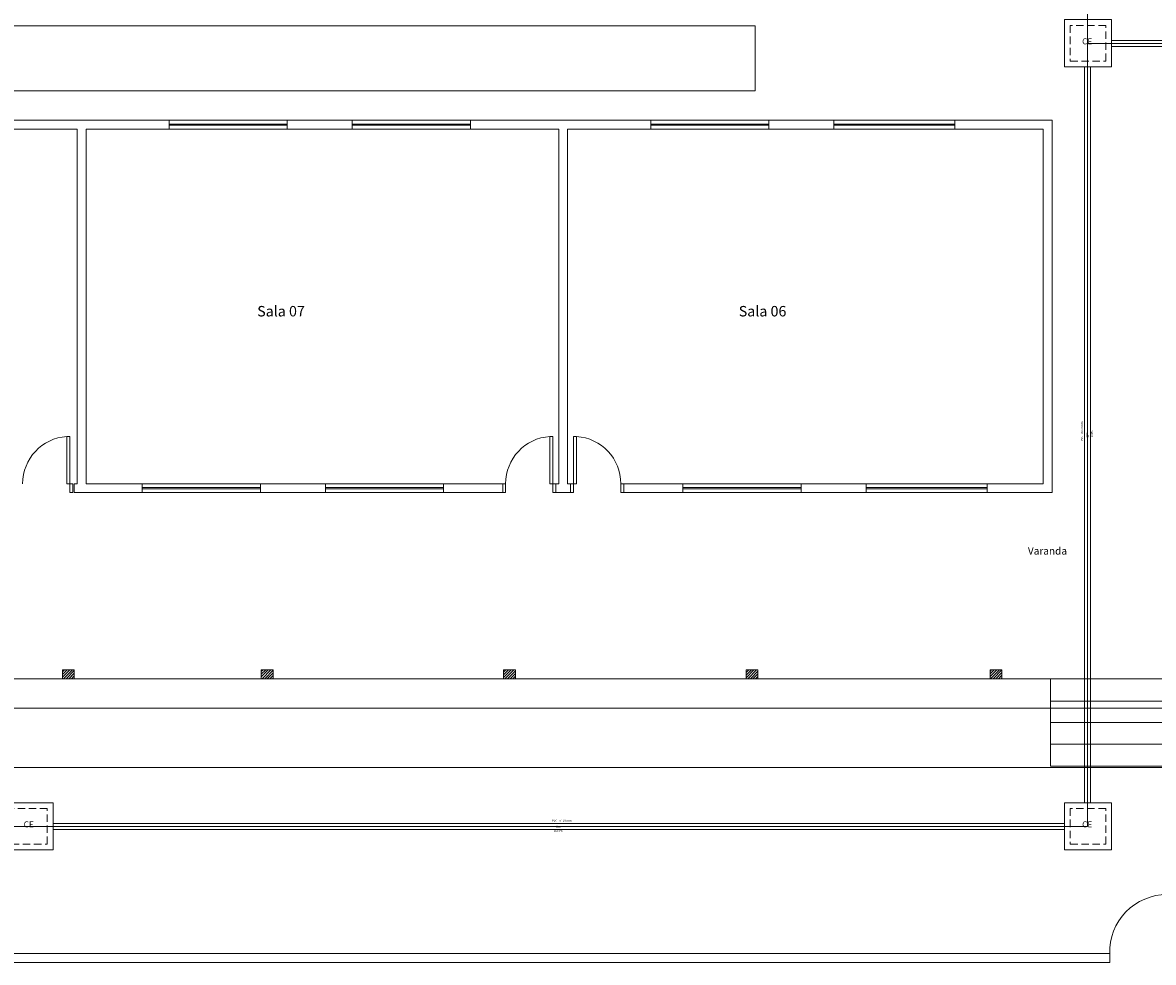
# Model space of a CAD drawing. Units: millimetres. Extents: x 4 to 701, y 225 to 500.
# Drawn here: x 86 to 163, y 227 to 291 of the extents above; entities that cross this region are included whole.
import ezdxf

# ---------------------------------------------------------------- set-up
doc = ezdxf.new("R2010")
doc.units = ezdxf.units.MM
doc.header["$MEASUREMENT"] = 0
doc.linetypes.add('Dashed', pattern=[0.75, 0.5, -0.25])
doc.layers.get('0').update_dxf_attribs({"lineweight": 5})
for name, color, linetype, lineweight in [('ARQ-PISO', 8, 'Continuous', 5), ('Simbolos', 5, 'Continuous', 5), ('Simbolos_int', 174, 'Continuous', 5), ('TQ-Sentido tubo', 9, 'Continuous', 5), ('TQ-Seção tubo', 5, 'Continuous', 5), ('TQ-Textos tubo', 7, 'Continuous', 5), ('TQ-Tubos detalhe', 3, 'Continuous', 5)]:
    doc.layers.add(name, color=color, linetype=linetype, lineweight=lineweight)
doc.styles.add('Arial', font='arial.ttf')
doc.styles.add('simplex.shx', font='txt')
doc.dimstyles.get("Standard").update_dxf_attribs({"dimtxt": 0.18, "dimasz": 0.12, "dimexe": 0.12, "dimexo": 0.1, "dimgap": 0.09, "dimtad": 1, "dimzin": 0, "dimdsep": 46, "dimtxsty": 'Standard', "dimblk": 'OBLIQUE', "dimcen": 0.12, "dimadec": 0, "dimazin": 0, "dimtfac": 1, "dimtofl": 0, "dimtmove": 0, "dimatfit": 3, "dimfxl": 1, "dimtolj": 1, "dimtzin": 0, "dimarcsym": 0})

# ---------------------------------------------------------------- blocks, each defined once
blk = doc.blocks.new('_OBLIQUE')
at = {"color": 0, "linetype": 'ByBlock', "lineweight": -2}
blk.add_line((-0.5, -0.5), (0.5, 0.5), dxfattribs=at)

msp = doc.modelspace()

# ---------------------------------------------------------------- hatches: boundary and pattern name
at = {"layer": 'ARQ-PISO', "linetype": 'Continuous'}
h = msp.add_hatch(dxfattribs=at)
h.set_pattern_fill('ANSI31', color=256, style=0)
h.paths.add_polyline_path([(89.48, 246.44), (89.48, 247.04), (88.68, 247.04), (88.68, 246.44)])
h = msp.add_hatch(dxfattribs=at)
h.set_pattern_fill('ANSI31', color=256, style=0)
h.paths.add_polyline_path([(102.938, 246.44), (102.938, 247.04), (102.138, 247.04), (102.138, 246.44)])
h = msp.add_hatch(dxfattribs=at)
h.set_pattern_fill('ANSI31', color=256, style=0)
h.paths.add_polyline_path([(119.338, 246.44), (119.338, 247.04), (118.538, 247.04), (118.538, 246.44)])
h = msp.add_hatch(dxfattribs=at)
h.set_pattern_fill('ANSI31', color=256, style=0)
h.paths.add_polyline_path([(135.754, 246.44), (135.754, 247.04), (134.954, 247.04), (134.954, 246.44)])
h = msp.add_hatch(dxfattribs=at)
h.set_pattern_fill('ANSI31', color=256, style=0)
h.paths.add_polyline_path([(152.28, 246.44), (152.28, 247.04), (151.48, 247.04), (151.48, 246.44)])

# ---------------------------------------------------------------- linework, layer by layer
at = {"layer": 'ARQ-PISO'}
for p, q in [((135.58, 290.64), (35.282, 290.64)), ((135.58, 290.64), (135.58, 286.24)), ((30.762, 286.24), (135.58, 286.24)), ((83.7, 284.24), (95.9, 284.24)), ((95.9, 284.24), (95.9, 283.64)), ((95.9, 284.24), (95.9, 283.64)), ((95.9, 284.24), (103.9, 284.24)), ((103.9, 284.24), (103.9, 283.64)), ((103.9, 284.24), (108.3, 284.24)), ((103.9, 284.24), (103.9, 283.64)), ((108.3, 284.24), (108.3, 283.64)), ((108.3, 284.24), (108.3, 283.64)), ((116.3, 284.24), (108.3, 284.24)), ((116.3, 284.24), (116.3, 283.64)), ((116.3, 284.24), (128.5, 284.24)), ((116.3, 284.24), (116.3, 283.64)), ((128.5, 284.24), (128.5, 283.64)), ((136.5, 284.24), (128.5, 284.24)), ((128.5, 284.24), (128.5, 283.64)), ((136.5, 284.24), (136.5, 283.64)), ((136.5, 284.24), (140.9, 284.24)), ((136.5, 283.64), (136.5, 284.24)), ((140.9, 284.24), (140.9, 283.64)), ((149.1, 284.24), (140.9, 284.24)), ((140.9, 284.24), (140.9, 283.64)), ((149.1, 284.24), (149.1, 283.64)), ((149.1, 284.24), (155.68, 284.24)), ((149.1, 283.64), (149.1, 284.24)), ((155.68, 259.04), (155.68, 284.24)), ((83.7, 283.64), (89.68, 283.64)), ((89.68, 259.64), (89.68, 283.64)), ((90.28, 259.64), (90.28, 283.64)), ((90.28, 283.64), (95.9, 283.64)), ((95.9, 283.98), (103.9, 283.98)), ((95.9, 283.9), (103.9, 283.9)), ((103.9, 283.64), (95.9, 283.64)), ((103.9, 283.64), (108.3, 283.64)), ((108.3, 283.98), (116.3, 283.98)), ((108.3, 283.9), (116.3, 283.9)), ((108.3, 283.64), (116.3, 283.64)), ((116.3, 283.64), (122.28, 283.64)), ((122.28, 283.64), (122.28, 259.64)), ((122.88, 283.64), (128.5, 283.64)), ((122.88, 259.64), (122.88, 283.64)), ((128.5, 283.98), (136.5, 283.98)), ((128.5, 283.9), (136.5, 283.9)), ((128.5, 283.64), (136.5, 283.64)), ((136.5, 283.64), (140.9, 283.64)), ((140.9, 283.98), (149.1, 283.98)), ((140.9, 283.9), (149.1, 283.9)), ((140.9, 283.64), (149.1, 283.64)), ((149.1, 283.64), (155.08, 283.64)), ((155.08, 283.64), (155.08, 259.64)), ((89.48, 259.64), (89.48, 259.04)), ((89.68, 259.64), (89.48, 259.64)), ((94.08, 259.64), (90.28, 259.64)), ((94.08, 259.64), (94.08, 259.04)), ((94.08, 259.64), (94.08, 259.04)), ((94.08, 259.64), (102.08, 259.64)), ((102.08, 259.64), (102.08, 259.04)), ((106.48, 259.64), (102.08, 259.64)), ((102.08, 259.04), (102.08, 259.64)), ((106.48, 259.64), (106.48, 259.04)), ((106.48, 259.64), (106.48, 259.04)), ((114.48, 259.64), (106.48, 259.64)), ((118.48, 259.64), (114.48, 259.64)), ((114.48, 259.64), (114.48, 259.04)), ((114.48, 259.04), (114.48, 259.64)), ((122.28, 259.64), (122.08, 259.64)), ((122.08, 259.64), (122.08, 259.04)), ((122.88, 259.64), (123.08, 259.64)), ((123.08, 259.64), (122.88, 259.64)), ((123.08, 259.64), (123.08, 259.04)), ((130.68, 259.64), (126.68, 259.64)), ((130.68, 259.64), (130.68, 259.04)), ((130.68, 259.64), (138.68, 259.64)), ((130.68, 259.04), (130.68, 259.64)), ((138.68, 259.64), (138.68, 259.04)), ((143.08, 259.64), (138.68, 259.64)), ((138.68, 259.64), (138.68, 259.04)), ((143.08, 259.64), (151.28, 259.64)), ((143.08, 259.04), (143.08, 259.64)), ((155.08, 259.64), (151.28, 259.64)), ((151.28, 259.64), (151.28, 259.04)), ((151.28, 259.64), (151.28, 259.04)), ((94.08, 259.04), (89.48, 259.04)), ((94.08, 259.38), (102.08, 259.38)), ((94.08, 259.3), (102.08, 259.3)), ((102.08, 259.04), (94.08, 259.04)), ((106.48, 259.04), (102.08, 259.04)), ((106.48, 259.38), (114.48, 259.38)), ((106.48, 259.3), (114.48, 259.3)), ((106.48, 259.04), (114.48, 259.04)), ((118.48, 259.04), (114.48, 259.04)), ((123.08, 259.04), (122.08, 259.04)), ((130.68, 259.04), (126.68, 259.04)), ((138.68, 259.38), (130.68, 259.38)), ((138.68, 259.3), (130.68, 259.3)), ((138.68, 259.04), (130.68, 259.04)), ((143.08, 259.04), (138.68, 259.04)), ((151.28, 259.38), (143.08, 259.38)), ((151.28, 259.3), (143.08, 259.3)), ((151.28, 259.04), (143.08, 259.04)), ((155.68, 259.04), (151.28, 259.04)), ((88.68, 247.04), (89.48, 247.04)), ((88.68, 246.44), (88.68, 247.04)), ((89.48, 247.04), (89.48, 246.44)), ((102.138, 247.04), (102.938, 247.04)), ((102.138, 246.44), (102.138, 247.04)), ((102.938, 247.04), (102.938, 246.44)), ((118.538, 247.04), (119.338, 247.04)), ((118.538, 246.44), (118.538, 247.04)), ((119.338, 247.04), (119.338, 246.44)), ((89.48, 246.44), (88.68, 246.44)), ((102.938, 246.44), (102.138, 246.44)), ((119.338, 246.44), (118.538, 246.44)), ((30.762, 244.44), (233.68, 244.44)), ((15.754, 227.84), (159.574, 227.84)), ((15.754, 227.24), (159.574, 227.24))]:
    msp.add_line(p, q, dxfattribs=at)
at = {"layer": 'ARQ-PISO', "linetype": 'Continuous'}
for p, q in [((134.954, 247.04), (135.754, 247.04)), ((134.954, 246.44), (134.954, 247.04)), ((135.754, 247.04), (135.754, 246.44)), ((151.48, 247.04), (152.28, 247.04)), ((151.48, 246.44), (151.48, 247.04)), ((152.28, 247.04), (152.28, 246.44)), ((57.682, 246.44), (176.28, 246.44)), ((135.754, 246.44), (134.954, 246.44)), ((152.28, 246.44), (151.48, 246.44)), ((155.574, 246.44), (155.574, 240.52)), ((155.574, 244.92), (167.574, 244.92)), ((155.574, 243.48), (167.574, 243.48)), ((155.574, 242), (167.574, 242)), ((57.682, 240.44), (176.28, 240.44)), ((155.574, 240.52), (167.574, 240.52)), ((159.574, 227.84), (159.574, 227.24))]:
    msp.add_line(p, q, dxfattribs=at)
at = {"layer": 'ARQ-PISO'}
for points in [[(88.98, 262.84), (89.18, 262.84), (89.18, 259.64), (88.98, 259.64), (88.98, 262.84)], [(121.68, 262.84), (121.88, 262.84), (121.88, 259.64), (121.68, 259.64), (121.68, 262.84)], [(123.48, 262.84), (123.28, 262.84), (123.28, 259.64), (123.48, 259.64), (123.48, 262.84)], [(89.18, 259.64), (89.18, 259.04), (89.38, 259.04), (89.38, 259.64), (89.18, 259.64)], [(118.48, 259.64), (118.48, 259.04), (118.68, 259.04), (118.68, 259.64), (118.48, 259.64)], [(121.88, 259.64), (121.88, 259.04), (122.08, 259.04), (122.08, 259.64), (121.88, 259.64)], [(123.28, 259.64), (123.28, 259.04), (123.08, 259.04), (123.08, 259.64), (123.28, 259.64)], [(126.68, 259.64), (126.68, 259.04), (126.48, 259.04), (126.48, 259.64), (126.68, 259.64)]]:
    msp.add_lwpolyline(points, close=True, dxfattribs=at)
for centre, start, end in [((89.18, 259.64), 93.5763, 180), ((121.88, 259.64), 93.5763, 180), ((123.28, 259.64), 0, 86.4237)]:
    msp.add_arc(centre, 3.2, start, end, dxfattribs=at)
at = {"layer": 'ARQ-PISO', "linetype": 'Continuous'}
msp.add_arc((163.47, 227.944), 3.8972, 90.2332, 181.512, dxfattribs=at)
at = {"layer": 'Simbolos', "linetype": 'Continuous'}
for points in [[(156.508, 287.85), (159.708, 287.85), (159.708, 291.05), (156.508, 291.05), (156.508, 287.85)], [(84.848, 234.85), (88.048, 234.85), (88.048, 238.05), (84.848, 238.05), (84.848, 234.85)], [(156.508, 234.85), (159.708, 234.85), (159.708, 238.05), (156.508, 238.05), (156.508, 234.85)]]:
    msp.add_lwpolyline(points, close=True, dxfattribs=at)
at = {"layer": 'Simbolos_int', "linetype": 'Dashed'}
for points in [[(156.908, 288.25), (159.308, 288.25), (159.308, 290.65), (156.908, 290.65), (156.908, 288.25)], [(85.248, 235.25), (87.648, 235.25), (87.648, 237.65), (85.248, 237.65), (85.248, 235.25)], [(156.908, 235.25), (159.308, 235.25), (159.308, 237.65), (156.908, 237.65), (156.908, 235.25)]]:
    msp.add_lwpolyline(points, close=True, dxfattribs=at)
at = {"layer": 'TQ-Seção tubo'}
for p, q in [((171.408, 289.64), (159.708, 289.64)), ((171.408, 289.24), (159.708, 289.24)), ((157.88, 287.85), (157.88, 238.05)), ((158.28, 287.85), (158.28, 238.05)), ((156.508, 236.64), (88.048, 236.64)), ((156.508, 236.24), (88.048, 236.24))]:
    msp.add_line(p, q, dxfattribs=at)
at = {"layer": 'TQ-Tubos detalhe'}
for p, q in [((158.08, 295.2946), (158.08, 289.44)), ((158.08, 289.44), (158.08, 236.44)), ((172.98, 289.44), (158.08, 289.44)), ((86.42, 236.44), (18.42, 236.44)), ((158.08, 236.44), (86.42, 236.44))]:
    msp.add_line(p, q, dxfattribs=at)

# ---------------------------------------------------------------- texts
at = {"layer": 'ARQ-PISO', "attachment_point": 7, "line_spacing_factor": 0.798}
for s, insert, char_height, width, style in [('Sala 07', (101.862, 270.7415), 0.70769, 5.944562, 'Arial'), ('Sala 06', (134.462, 270.7415), 0.70769, 5.944562, 'Arial'), ('Varanda', (154.036, 254.686), 0.5, 4.199958, 'simplex.shx')]:
    msp.add_mtext(s, dxfattribs=dict(at, insert=insert, char_height=char_height, width=width, style=style))
at = {"layer": 'Simbolos', "char_height": 0.40857, "width": 0.980561, "attachment_point": 7, "line_spacing_factor": 0.798, "style": 'Arial'}
for insert in [(157.712, 289.2488), (86.052, 236.2488), (157.712, 236.2488)]:
    msp.add_mtext('CE', dxfattribs=dict(at, insert=insert))
at = {"layer": 'TQ-Textos tubo', "char_height": 0.1412, "rotation": 90.00021, "line_spacing_factor": 0.798, "style": 'Arial'}
for s, insert, width, attachment_point in [('ø100 mm', (157.8094, 263.011), 1.18608, 7), ('PVC', (157.8094, 262.869), 0.50832, 9), ('i=2.0%', (158.4924, 262.94), 1.01664, 8)]:
    msp.add_mtext(s, dxfattribs=dict(at, insert=insert, width=width, attachment_point=attachment_point))
at = {"layer": 'TQ-Textos tubo', "char_height": 0.1412, "line_spacing_factor": 0.798, "style": 'Arial'}
for s, insert, width, attachment_point in [('PVC', (122.179, 236.7106), 0.50832, 9), ('ø100 mm', (122.321, 236.7106), 1.18608, 7), ('i=2.0%', (122.25, 236.0286), 1.01664, 8)]:
    msp.add_mtext(s, dxfattribs=dict(at, insert=insert, width=width, attachment_point=attachment_point))

# ---------------------------------------------------------------- leaders
at = {"layer": 'TQ-Sentido tubo'}
for points in [[(158.08, 262.7988), (158.08, 263.0812)], [(122.1088, 236.44), (122.3912, 236.44)]]:
    msp.add_leader(points, dimstyle='Standard', override={"dimasz": 0.1, "dimldrblk": 'CLOSED'}, dxfattribs=at)

doc.saveas('drawing.dxf')
